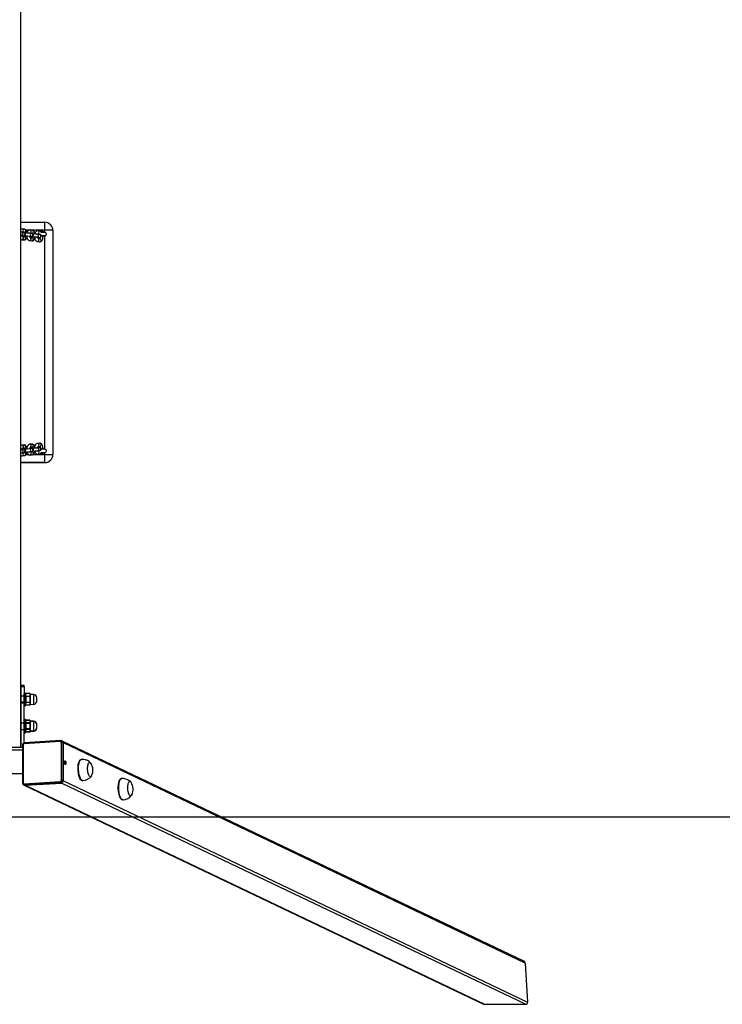
# Model space of a CAD drawing. Units: millimetres. Extents: x 4074 to 5467, y 1737 to 2493.
# Drawn here: x 4805 to 4936, y 1737 to 1921 of the extents above; entities that cross this region are included whole.
import ezdxf

# ---------------------------------------------------------------- set-up
doc = ezdxf.new("R2010")
doc.units = ezdxf.units.MM
doc.header["$LTSCALE"] = 120
doc.header["$PDSIZE"] = -1
doc.layers.add('VP-DIM', color=7, linetype='Continuous')
doc.layers.add('VP-HIC', color=6, linetype='Continuous')
doc.layers.add('VP-EQ', color=7, linetype='Continuous', true_color=0x8a3492)
doc.dimstyles.new('Strefa', dxfattribs={"dimtxt": 14, "dimasz": 20, "dimexe": 20, "dimexo": 50, "dimgap": 20, "dimtad": 0, "dimdec": 0, "dimzin": 0, "dimdsep": 46, "dimtxsty": 'Standard', "dimcen": 0.09, "dimadec": 0, "dimazin": 0, "dimtfac": 1, "dimtdec": 4, "dimtofl": 0, "dimtmove": 0, "dimatfit": 3, "dimfxl": 70, "dimfxlon": 1, "dimtolj": 1, "dimtzin": 0, "dimarcsym": 0})

# ---------------------------------------------------------------- blocks, each defined once
blk = doc.blocks.new('*D32')
at = {"layer": 'Defpoints', "color": 0}
for p in [(4895.35, 2283.25), (4895.34, 1737.12), (5323.18, 1737.12)]:
    blk.add_point(p, dxfattribs=at)
at = {"layer": 'VP-DIM', "color": 0, "lineweight": -2}
for p, q in [((5253.18, 2283.25), (5343.18, 2283.25)), ((5323.18, 2263.25), (5323.18, 2048.85)), ((5323.18, 1757.12), (5323.18, 1971.52)), ((5253.18, 1737.12), (5343.18, 1737.12))]:
    blk.add_line(p, q, dxfattribs=at)
at = {"layer": 'VP-DIM', "color": 0}
for points in [[(5326.51, 2263.25), (5319.84, 2263.25), (5323.18, 2283.25)], [(5319.84, 1757.12), (5326.51, 1757.12), (5323.18, 1737.12)]]:
    blk.add_solid(points, dxfattribs=at)
at = {"layer": 'VP-DIM', "color": 0, "insert": (5323.18, 2010.19), "char_height": 14, "attachment_point": 5, "rotation": 90}
blk.add_mtext('\\A1;546', dxfattribs=at)
blk = doc.blocks.new('st14913')
at = {"layer": 'VP-EQ', "color": 0, "linetype": 'Continuous', "lineweight": 25}
for p, q in [((4804.74, 1785.2), (4804.74, 1936.86)), ((4804.74, 1883.53), (4809.24, 1883.53)), ((4805.42, 1882.22), (4805.01, 1882.26)), ((4804.85, 1881.07), (4805.26, 1881.02)), ((4804.89, 1881.07), (4804.85, 1881.07)), ((4805.33, 1881.62), (4804.92, 1881.67)), ((4805.05, 1881.66), (4805.35, 1881.62)), ((4805.07, 1880.86), (4805.31, 1880.84)), ((4805.42, 1880.82), (4805.08, 1880.86)), ((4805.29, 1881.02), (4805.26, 1881.02)), ((4806.2, 1882.03), (4805.73, 1882.03)), ((4806.31, 1880.9), (4806.72, 1880.85)), ((4806.35, 1880.9), (4806.31, 1880.9)), ((4806.79, 1881.45), (4806.38, 1881.49)), ((4806.88, 1882.04), (4806.47, 1882.09)), ((4806.51, 1881.48), (4806.81, 1881.45)), ((4806.53, 1880.69), (4806.77, 1880.66)), ((4806.88, 1880.65), (4806.54, 1880.69)), ((4806.75, 1880.85), (4806.72, 1880.85)), ((4809.24, 1882.03), (4806.94, 1882.03)), ((4807.77, 1880.73), (4808.18, 1880.68)), ((4807.81, 1880.72), (4807.77, 1880.73)), ((4808.25, 1881.27), (4807.84, 1881.32)), ((4808.34, 1881.87), (4807.93, 1881.92)), ((4807.97, 1881.31), (4808.14, 1881.29)), ((4808.34, 1880.47), (4808, 1880.51)), ((4808.21, 1880.68), (4808.18, 1880.68)), ((4808.88, 1881.04), (4808.91, 1881.04)), ((4809.24, 1881.63), (4809.24, 1882.03)), ((4809.24, 1841.03), (4809.24, 1881.03)), ((4810.74, 1882.03), (4810.74, 1840.03)), ((4804.94, 1880.27), (4805.35, 1880.22)), ((4806.4, 1880.1), (4806.81, 1880.05)), ((4807.86, 1879.93), (4808.27, 1879.88)), ((4805.35, 1841.84), (4804.94, 1841.79)), ((4806.81, 1842.01), (4806.4, 1841.96)), ((4808.27, 1842.18), (4807.86, 1842.13)), ((4805.26, 1841.04), (4804.85, 1840.99)), ((4804.92, 1840.39), (4805.33, 1840.44)), ((4805.01, 1839.8), (4805.42, 1839.84)), ((4805.35, 1840.44), (4805.05, 1840.4)), ((4805.31, 1841.22), (4805.07, 1841.2)), ((4805.08, 1841.2), (4805.42, 1841.24)), ((4805.73, 1840.03), (4806.2, 1840.03)), ((4806.72, 1841.21), (4806.31, 1841.16)), ((4806.38, 1840.57), (4806.79, 1840.61)), ((4806.47, 1839.97), (4806.88, 1840.02)), ((4806.81, 1840.61), (4806.51, 1840.58)), ((4806.77, 1841.4), (4806.53, 1841.37)), ((4806.54, 1841.37), (4806.88, 1841.41)), ((4806.93, 1840.03), (4809.24, 1840.03)), ((4808.18, 1841.38), (4807.77, 1841.33)), ((4807.84, 1840.74), (4808.25, 1840.79)), ((4807.93, 1840.14), (4808.34, 1840.19)), ((4808.14, 1840.77), (4807.97, 1840.75)), ((4808, 1841.55), (4808.34, 1841.59)), ((4808.87, 1840.44), (4808.91, 1840.44)), ((4809.24, 1840.03), (4809.24, 1840.43)), ((4810.74, 1840.03), (4810.74, 1840.03)), ((4804.74, 1838.53), (4809.24, 1838.53)), ((4809.24, 1838.53), (4804.74, 1838.53)), ((4809.24, 1838.53), (4809.24, 1838.53)), ((4804.74, 1827.96), (4804.74, 1827.96)), ((4805.39, 1796.82), (4804.79, 1796.82)), ((4804.79, 1796.61), (4804.79, 1796.82)), ((4804.79, 1796.61), (4805.39, 1796.61)), ((4804.79, 1793.7), (4804.79, 1796.61)), ((4805.39, 1796.61), (4805.39, 1796.82)), ((4805.39, 1796.61), (4805.39, 1793.7)), ((4804.79, 1794.89), (4804.74, 1794.89)), ((4805.39, 1794.79), (4804.74, 1794.79)), ((4804.74, 1793.69), (4804.79, 1793.69)), ((4805.39, 1793.7), (4804.79, 1793.7)), ((4804.79, 1785.2), (4804.79, 1793.7)), ((4805.39, 1786.06), (4805.39, 1793.7)), ((4805.59, 1795.39), (4805.44, 1795.39)), ((4805.59, 1795.39), (4805.44, 1795.39)), ((4805.44, 1795.39), (4805.44, 1792.99)), ((4805.59, 1792.99), (4805.59, 1795.39)), ((4805.64, 1795.34), (4805.64, 1793.04)), ((4805.74, 1795.29), (4805.64, 1795.12)), ((4805.74, 1795.29), (4805.64, 1795.12)), ((4806.44, 1795.29), (4805.74, 1795.29)), ((4806.44, 1795.29), (4805.74, 1795.29)), ((4806.44, 1794.74), (4805.74, 1794.74)), ((4806.44, 1794.74), (4805.74, 1794.74)), ((4806.54, 1795.12), (4806.44, 1795.29)), ((4806.54, 1795.12), (4806.44, 1795.29)), ((4807.16, 1795.1), (4806.54, 1795.12)), ((4807.16, 1795.1), (4806.54, 1795.12)), ((4806.54, 1793.27), (4806.54, 1795.12)), ((4807.16, 1793.29), (4807.16, 1795.1)), ((4807.74, 1793.89), (4807.74, 1794.5)), ((4804.74, 1793.59), (4805.39, 1793.59)), ((4805.44, 1792.99), (4805.59, 1792.99)), ((4805.44, 1792.99), (4805.59, 1792.99)), ((4805.64, 1793.27), (4805.74, 1793.1)), ((4805.64, 1793.27), (4805.74, 1793.1)), ((4806.44, 1793.64), (4805.74, 1793.64)), ((4806.44, 1793.64), (4805.74, 1793.64)), ((4806.44, 1793.1), (4805.74, 1793.1)), ((4806.44, 1793.1), (4805.74, 1793.1)), ((4806.44, 1793.1), (4806.54, 1793.27)), ((4806.44, 1793.1), (4806.54, 1793.27)), ((4806.54, 1793.27), (4807.16, 1793.29)), ((4806.54, 1793.27), (4807.16, 1793.29)), ((4805.59, 1790.44), (4805.44, 1790.44)), ((4805.44, 1790.44), (4805.44, 1788.04)), ((4805.59, 1790.34), (4805.44, 1790.34)), ((4805.59, 1788.04), (4805.59, 1790.44)), ((4805.64, 1790.39), (4805.64, 1788.09)), ((4805.74, 1790.34), (4805.64, 1790.17)), ((4805.74, 1790.24), (4805.64, 1790.07)), ((4806.44, 1790.34), (4805.74, 1790.34)), ((4806.44, 1790.24), (4805.74, 1790.24)), ((4806.54, 1790.17), (4806.44, 1790.34)), ((4806.54, 1790.07), (4806.44, 1790.24)), ((4807.16, 1790.15), (4806.54, 1790.17)), ((4806.54, 1788.32), (4806.54, 1790.17)), ((4807.16, 1790.05), (4806.54, 1790.07)), ((4807.16, 1788.34), (4807.16, 1790.15)), ((4804.79, 1789.84), (4804.74, 1789.84)), ((4805.39, 1789.74), (4804.74, 1789.74)), ((4804.74, 1788.64), (4804.79, 1788.64)), ((4804.74, 1788.54), (4805.39, 1788.54)), ((4805.64, 1788.32), (4805.74, 1788.15)), ((4805.64, 1788.22), (4805.74, 1788.05)), ((4806.44, 1789.79), (4805.74, 1789.79)), ((4806.44, 1789.69), (4805.74, 1789.69)), ((4806.44, 1788.69), (4805.74, 1788.69)), ((4806.44, 1788.59), (4805.74, 1788.59)), ((4806.44, 1788.15), (4805.74, 1788.15)), ((4806.44, 1788.15), (4806.54, 1788.32)), ((4806.44, 1788.05), (4806.54, 1788.22)), ((4806.54, 1788.32), (4807.16, 1788.34)), ((4806.54, 1788.22), (4807.16, 1788.24)), ((4807.74, 1788.94), (4807.74, 1789.55)), ((4812.14, 1786.32), (4805.37, 1785.9)), ((4812.19, 1786.49), (4805.43, 1786.06)), ((4805.44, 1788.04), (4805.59, 1788.04)), ((4805.44, 1787.94), (4805.59, 1787.94)), ((4806.44, 1788.05), (4805.74, 1788.05)), ((4812.51, 1786.39), (4812.38, 1786.46)), ((4898.85, 1745.2), (4812.51, 1786.39)), ((4805.05, 1785.2), (4800.42, 1785.2)), ((4805.05, 1784.71), (4800.42, 1784.71)), ((4805.05, 1785.65), (4805.05, 1778.56)), ((4805.18, 1785.69), (4805.18, 1778.6)), ((4812.33, 1779.05), (4812.33, 1786.14)), ((4812.58, 1786.12), (4812.58, 1779.03)), ((4812.58, 1786.12), (4812.72, 1786.05)), ((4812.72, 1778.96), (4812.72, 1786.05)), ((4899.11, 1744.84), (4812.72, 1786.05)), ((4812.72, 1778.96), (4812.72, 1786.05)), ((4816.11, 1782.98), (4816.01, 1782.97)), ((4812.58, 1779.03), (4812.72, 1778.96)), ((4812.72, 1778.96), (4899.57, 1737.52)), ((4816.26, 1778.98), (4816.36, 1778.98)), ((4823.63, 1779.39), (4823.54, 1779.38)), ((4805.27, 1778.21), (4805.4, 1778.15)), ((4805.37, 1778.41), (4812.14, 1778.84)), ((4805.4, 1778.15), (4891.31, 1737.16)), ((4812.21, 1778.61), (4805.44, 1778.18)), ((4805.44, 1778.18), (4805.58, 1778.12)), ((4805.58, 1778.12), (4812.34, 1778.54)), ((4805.58, 1778.12), (4812.34, 1778.54)), ((4805.58, 1778.12), (4891.51, 1737.12)), ((4812.21, 1778.61), (4812.34, 1778.54)), ((4899.17, 1737.12), (4812.34, 1778.54)), ((4823.79, 1775.39), (4823.88, 1775.39)), ((4899.11, 1744.84), (4899.57, 1737.52)), ((4891.51, 1737.12), (4899.17, 1737.12))]:
    blk.add_line(p, q, dxfattribs=at)
at = {"layer": 'VP-EQ', "color": 0, "linetype": 'Continuous', "lineweight": 25, "flags": 128}
for points in [[(4805.94, 1881.52), (4805.92, 1881.59), (4805.88, 1881.75), (4805.82, 1881.9), (4805.74, 1882.02), (4805.66, 1882.11), (4805.57, 1882.17), (4805.47, 1882.21), (4805.42, 1882.22)], [(4809.24, 1882.03), (4809.24, 1882.26), (4809.24, 1882.49), (4809.24, 1882.71), (4809.24, 1882.91), (4809.24, 1883.09), (4809.24, 1883.24), (4809.24, 1883.37), (4809.24, 1883.46), (4809.24, 1883.51), (4809.24, 1883.53)], [(4805.09, 1880.83), (4805.09, 1880.83), (4805.08, 1880.85), (4805.06, 1880.9), (4805.03, 1880.97), (4805.02, 1881.05)], [(4805.03, 1880.97), (4805.1, 1880.98), (4805.22, 1880.98), (4805.31, 1880.99), (4805.4, 1881), (4805.44, 1881.02), (4805.49, 1881.04), (4805.54, 1881.07), (4805.59, 1881.12), (4805.63, 1881.2), (4805.65, 1881.29), (4805.64, 1881.39), (4805.61, 1881.47), (4805.56, 1881.52), (4805.51, 1881.56), (4805.47, 1881.58), (4805.43, 1881.6), (4805.39, 1881.61), (4805.35, 1881.62), (4805.33, 1881.62)], [(4805.07, 1880.87), (4805.16, 1880.89), (4805.19, 1880.9)], [(4805.26, 1881.02), (4805.27, 1881.02), (4805.27, 1881.02)], [(4805.34, 1880.91), (4805.32, 1880.87), (4805.31, 1880.83)], [(4805.35, 1880.22), (4805.46, 1880.22), (4805.57, 1880.26), (4805.66, 1880.31), (4805.74, 1880.38), (4805.8, 1880.48), (4805.87, 1880.6), (4805.91, 1880.75), (4805.95, 1880.92)], [(4805.9, 1880.7), (4805.94, 1880.56), (4806, 1880.42), (4806.08, 1880.3), (4806.16, 1880.21), (4806.25, 1880.15), (4806.35, 1880.11), (4806.4, 1880.1)], [(4806.47, 1882.09), (4806.36, 1882.09), (4806.25, 1882.06), (4806.16, 1882), (4806.08, 1881.93), (4806.01, 1881.84), (4805.95, 1881.71), (4805.92, 1881.61)], [(4806.55, 1880.66), (4806.55, 1880.66), (4806.54, 1880.68), (4806.52, 1880.72), (4806.49, 1880.8), (4806.48, 1880.88)], [(4806.49, 1880.8), (4806.56, 1880.81), (4806.68, 1880.81), (4806.77, 1880.82), (4806.86, 1880.83), (4806.9, 1880.84), (4806.95, 1880.86), (4807, 1880.9), (4807.05, 1880.95), (4807.09, 1881.03), (4807.11, 1881.12), (4807.1, 1881.22), (4807.07, 1881.29), (4807.02, 1881.35), (4806.97, 1881.39), (4806.93, 1881.41), (4806.89, 1881.43), (4806.85, 1881.44), (4806.81, 1881.44), (4806.79, 1881.45)], [(4806.53, 1880.69), (4806.62, 1880.71), (4806.65, 1880.73)], [(4806.72, 1880.85), (4806.73, 1880.85), (4806.73, 1880.85)], [(4806.8, 1880.74), (4806.78, 1880.69), (4806.77, 1880.66)], [(4806.81, 1880.05), (4806.92, 1880.05), (4807.03, 1880.08), (4807.12, 1880.14), (4807.2, 1880.21), (4807.27, 1880.31), (4807.33, 1880.43), (4807.37, 1880.58), (4807.41, 1880.74)], [(4807.4, 1881.34), (4807.38, 1881.42), (4807.34, 1881.58), (4807.28, 1881.72), (4807.2, 1881.85), (4807.12, 1881.93), (4807.03, 1882), (4806.93, 1882.04), (4806.88, 1882.04)], [(4807.36, 1880.53), (4807.4, 1880.39), (4807.46, 1880.25), (4807.54, 1880.12), (4807.62, 1880.04), (4807.71, 1879.97), (4807.81, 1879.93), (4807.86, 1879.93)], [(4807.93, 1881.92), (4807.82, 1881.92), (4807.71, 1881.89), (4807.62, 1881.83), (4807.54, 1881.76), (4807.47, 1881.66), (4807.41, 1881.54), (4807.38, 1881.44)], [(4808.01, 1880.49), (4808.01, 1880.49), (4808, 1880.51), (4807.98, 1880.55), (4807.95, 1880.62), (4807.94, 1880.71)], [(4807.95, 1880.63), (4808.02, 1880.63), (4808.14, 1880.64), (4808.23, 1880.65), (4808.32, 1880.66), (4808.36, 1880.67), (4808.41, 1880.69), (4808.46, 1880.73), (4808.51, 1880.78), (4808.55, 1880.86), (4808.57, 1880.95), (4808.56, 1881.04), (4808.53, 1881.12), (4808.48, 1881.18), (4808.43, 1881.22), (4808.39, 1881.24), (4808.35, 1881.25), (4808.31, 1881.26), (4808.27, 1881.27), (4808.25, 1881.27)], [(4808.18, 1880.68), (4808.19, 1880.68), (4808.19, 1880.68)], [(4808.27, 1879.88), (4808.38, 1879.88), (4808.49, 1879.91), (4808.58, 1879.97), (4808.66, 1880.04), (4808.73, 1880.13), (4808.79, 1880.26), (4808.84, 1880.41), (4808.87, 1880.57), (4808.88, 1880.74), (4808.88, 1880.91), (4808.88, 1881.02)], [(4808.49, 1881.82), (4808.55, 1881.82), (4808.87, 1881.83)], [(4808.56, 1881.03), (4808.64, 1881.03), (4808.79, 1881.03), (4808.92, 1881.03), (4809.03, 1881.03), (4809.13, 1881.03), (4809.2, 1881.03), (4809.23, 1881.03), (4809.24, 1881.03), (4809.24, 1881.03), (4809.24, 1881.03)], [(4808.91, 1881.03), (4809.03, 1881.03), (4809.12, 1881.03), (4809.19, 1881.03), (4809.23, 1881.03), (4809.24, 1881.03), (4809.24, 1881.03), (4809.24, 1881.03), (4809.24, 1881.03), (4809.25, 1881.03), (4809.28, 1881.03), (4809.32, 1881.04), (4809.41, 1881.08), (4809.46, 1881.12), (4809.51, 1881.19), (4809.54, 1881.27), (4809.54, 1881.36), (4809.52, 1881.45), (4809.48, 1881.52), (4809.43, 1881.56), (4809.38, 1881.6), (4809.34, 1881.61), (4809.3, 1881.62), (4809.27, 1881.63), (4809.25, 1881.63), (4809.25, 1881.63), (4809.24, 1881.63), (4809.24, 1881.63), (4809.24, 1881.63), (4809.24, 1881.63), (4809.24, 1881.63), (4809.24, 1881.63), (4809.23, 1881.63), (4809.2, 1881.63), (4809.13, 1881.63), (4809.03, 1881.63), (4808.92, 1881.63), (4808.78, 1881.63), (4808.64, 1881.63), (4808.59, 1881.63)], [(4808.63, 1881.72), (4808.72, 1881.69), (4808.8, 1881.64)], [(4809.07, 1881.04), (4809.07, 1881.04), (4809.06, 1881.03), (4809.04, 1881), (4809.02, 1880.96), (4808.96, 1880.9), (4808.87, 1880.83)], [(4810.74, 1882.03), (4810.72, 1882.03), (4810.67, 1882.03), (4810.58, 1882.03), (4810.46, 1882.03), (4810.3, 1882.03), (4810.12, 1882.03), (4809.92, 1882.03), (4809.71, 1882.03), (4809.48, 1882.03), (4809.24, 1882.03)], [(4804.94, 1841.79), (4804.83, 1841.76), (4804.74, 1841.71)], [(4805.94, 1841.14), (4805.94, 1841.19), (4805.9, 1841.35), (4805.85, 1841.5), (4805.78, 1841.62), (4805.7, 1841.71), (4805.61, 1841.78), (4805.51, 1841.82), (4805.4, 1841.84), (4805.35, 1841.84)], [(4806.4, 1841.96), (4806.29, 1841.94), (4806.2, 1841.89), (4806.12, 1841.82), (4806.05, 1841.72), (4805.98, 1841.6), (4805.92, 1841.45), (4805.9, 1841.36)], [(4807.4, 1841.32), (4807.4, 1841.36), (4807.36, 1841.52), (4807.31, 1841.67), (4807.24, 1841.79), (4807.16, 1841.89), (4807.07, 1841.95), (4806.97, 1842), (4806.86, 1842.01), (4806.81, 1842.01)], [(4807.86, 1842.13), (4807.75, 1842.11), (4807.66, 1842.06), (4807.58, 1841.99), (4807.51, 1841.9), (4807.44, 1841.78), (4807.38, 1841.63), (4807.36, 1841.53)], [(4808.88, 1841.03), (4808.88, 1841.2), (4808.88, 1841.37), (4808.86, 1841.54), (4808.82, 1841.69), (4808.77, 1841.84), (4808.7, 1841.97), (4808.62, 1842.06), (4808.53, 1842.13), (4808.43, 1842.17), (4808.32, 1842.18), (4808.27, 1842.18)], [(4805.02, 1841.01), (4805.03, 1841.08), (4805.06, 1841.16), (4805.08, 1841.21), (4805.09, 1841.23), (4805.09, 1841.23)], [(4805.33, 1840.44), (4805.37, 1840.45), (4805.41, 1840.46), (4805.46, 1840.47), (4805.51, 1840.5), (4805.56, 1840.54), (4805.61, 1840.61), (4805.64, 1840.69), (4805.65, 1840.78), (4805.63, 1840.87), (4805.59, 1840.94), (4805.54, 1840.99), (4805.49, 1841.02), (4805.45, 1841.04), (4805.41, 1841.05), (4805.37, 1841.06), (4805.32, 1841.07), (4805.23, 1841.08), (4805.12, 1841.08), (4805.03, 1841.09)], [(4805.19, 1841.16), (4805.16, 1841.17), (4805.07, 1841.19)], [(4805.27, 1841.04), (4805.26, 1841.04), (4805.26, 1841.04)], [(4805.31, 1841.23), (4805.32, 1841.2), (4805.33, 1841.15)], [(4805.42, 1839.84), (4805.52, 1839.87), (4805.61, 1839.92), (4805.7, 1839.99), (4805.77, 1840.08), (4805.84, 1840.2), (4805.89, 1840.35), (4805.93, 1840.51), (4805.94, 1840.54)], [(4805.92, 1840.45), (4805.97, 1840.31), (4806.04, 1840.18), (4806.12, 1840.09), (4806.21, 1840.02), (4806.31, 1839.98), (4806.41, 1839.96), (4806.47, 1839.97)], [(4806.48, 1841.18), (4806.49, 1841.25), (4806.52, 1841.33), (4806.54, 1841.38), (4806.55, 1841.4), (4806.55, 1841.4)], [(4806.79, 1840.61), (4806.83, 1840.62), (4806.87, 1840.63), (4806.92, 1840.65), (4806.97, 1840.67), (4807.02, 1840.71), (4807.07, 1840.78), (4807.1, 1840.86), (4807.11, 1840.96), (4807.09, 1841.04), (4807.05, 1841.11), (4807, 1841.16), (4806.95, 1841.19), (4806.91, 1841.21), (4806.87, 1841.22), (4806.83, 1841.23), (4806.78, 1841.24), (4806.69, 1841.25), (4806.58, 1841.25), (4806.49, 1841.26)], [(4806.65, 1841.33), (4806.62, 1841.35), (4806.53, 1841.37)], [(4806.73, 1841.21), (4806.72, 1841.21), (4806.72, 1841.21)], [(4806.77, 1841.4), (4806.78, 1841.37), (4806.79, 1841.32)], [(4806.88, 1840.02), (4806.98, 1840.04), (4807.08, 1840.09), (4807.16, 1840.16), (4807.23, 1840.25), (4807.3, 1840.37), (4807.35, 1840.52), (4807.39, 1840.69), (4807.4, 1840.72)], [(4807.38, 1840.62), (4807.43, 1840.48), (4807.5, 1840.35), (4807.58, 1840.26), (4807.67, 1840.2), (4807.77, 1840.15), (4807.87, 1840.14), (4807.93, 1840.14)], [(4807.94, 1841.35), (4807.95, 1841.42), (4807.98, 1841.5), (4808, 1841.55), (4808.01, 1841.57), (4808.01, 1841.57)], [(4808.25, 1840.79), (4808.29, 1840.79), (4808.33, 1840.8), (4808.38, 1840.82), (4808.43, 1840.84), (4808.48, 1840.89), (4808.53, 1840.95), (4808.56, 1841.03), (4808.57, 1841.13), (4808.55, 1841.22), (4808.51, 1841.28), (4808.46, 1841.33), (4808.41, 1841.36), (4808.37, 1841.38), (4808.33, 1841.4), (4808.29, 1841.4), (4808.24, 1841.41), (4808.15, 1841.42), (4808.04, 1841.43), (4807.95, 1841.43)], [(4808.19, 1841.38), (4808.18, 1841.38), (4808.18, 1841.38)], [(4808.87, 1840.23), (4808.55, 1840.24), (4808.49, 1840.24)], [(4808.91, 1840.43), (4809.03, 1840.43), (4809.12, 1840.43), (4809.19, 1840.43), (4809.23, 1840.43), (4809.24, 1840.43), (4809.24, 1840.43), (4809.24, 1840.43), (4809.24, 1840.43), (4809.25, 1840.43), (4809.28, 1840.43), (4809.32, 1840.44), (4809.4, 1840.48), (4809.46, 1840.52), (4809.51, 1840.59), (4809.54, 1840.67), (4809.54, 1840.76), (4809.52, 1840.85), (4809.48, 1840.92), (4809.43, 1840.96), (4809.38, 1841), (4809.34, 1841.01), (4809.3, 1841.02), (4809.27, 1841.03), (4809.25, 1841.03), (4809.24, 1841.03), (4809.24, 1841.03), (4809.24, 1841.03), (4809.24, 1841.03), (4809.24, 1841.03), (4809.24, 1841.03), (4809.24, 1841.03), (4809.23, 1841.03), (4809.19, 1841.03), (4809.13, 1841.03), (4809.03, 1841.03), (4808.92, 1841.03), (4808.78, 1841.03), (4808.64, 1841.03), (4808.56, 1841.03)], [(4808.59, 1840.43), (4808.64, 1840.43), (4808.78, 1840.43), (4808.92, 1840.43), (4809.03, 1840.43), (4809.13, 1840.43), (4809.2, 1840.43), (4809.23, 1840.43), (4809.24, 1840.43), (4809.24, 1840.43), (4809.24, 1840.43)], [(4809.07, 1840.44), (4809.07, 1840.44), (4809.06, 1840.43), (4809.04, 1840.4), (4809.02, 1840.36), (4808.96, 1840.3), (4808.87, 1840.23)], [(4809.24, 1838.53), (4809.24, 1838.55), (4809.24, 1838.6), (4809.24, 1838.69), (4809.24, 1838.82), (4809.24, 1838.97), (4809.24, 1839.15), (4809.24, 1839.35), (4809.24, 1839.57), (4809.24, 1839.8), (4809.24, 1840.03)], [(4809.24, 1840.03), (4809.48, 1840.03), (4809.7, 1840.03), (4809.92, 1840.03), (4810.12, 1840.03), (4810.3, 1840.03), (4810.45, 1840.03), (4810.58, 1840.03), (4810.67, 1840.03), (4810.72, 1840.03), (4810.74, 1840.03)], [(4805.39, 1793.04), (4805.39, 1793.05), (4805.39, 1793.08), (4805.39, 1793.16), (4805.39, 1793.26), (4805.39, 1793.4), (4805.39, 1793.56), (4805.39, 1793.74), (4805.39, 1793.94), (4805.39, 1794.14), (4805.39, 1794.35), (4805.39, 1794.55), (4805.39, 1794.74), (4805.39, 1794.91), (4805.39, 1795.06), (4805.39, 1795.18), (4805.39, 1795.27), (4805.39, 1795.32), (4805.39, 1795.34), (4805.39, 1795.34)], [(4805.44, 1795.39), (4805.44, 1795.37), (4805.44, 1795.32), (4805.44, 1795.23), (4805.44, 1795.11), (4805.44, 1794.96), (4805.44, 1794.79), (4805.44, 1794.6), (4805.44, 1794.4), (4805.44, 1794.19), (4805.44, 1793.98), (4805.44, 1793.78), (4805.44, 1793.59), (4805.44, 1793.42), (4805.44, 1793.27), (4805.44, 1793.15), (4805.44, 1793.07), (4805.44, 1793.01), (4805.44, 1792.99), (4805.44, 1792.99)], [(4805.59, 1792.99), (4805.59, 1792.99), (4805.59, 1793.01), (4805.59, 1793.07), (4805.59, 1793.15), (4805.59, 1793.27), (4805.59, 1793.42), (4805.59, 1793.59), (4805.59, 1793.78), (4805.59, 1793.98), (4805.59, 1794.19), (4805.59, 1794.4), (4805.59, 1794.6), (4805.59, 1794.79), (4805.59, 1794.96), (4805.59, 1795.11), (4805.59, 1795.23), (4805.59, 1795.32), (4805.59, 1795.37), (4805.59, 1795.39), (4805.59, 1795.39)], [(4805.64, 1795.34), (4805.64, 1795.32), (4805.64, 1795.27), (4805.64, 1795.18), (4805.64, 1795.06), (4805.64, 1794.91), (4805.64, 1794.74), (4805.64, 1794.55), (4805.64, 1794.35), (4805.64, 1794.14), (4805.64, 1793.94), (4805.64, 1793.74), (4805.64, 1793.56), (4805.64, 1793.4), (4805.64, 1793.26), (4805.64, 1793.16), (4805.64, 1793.08), (4805.64, 1793.05), (4805.64, 1793.04)], [(4805.64, 1793.27), (4805.64, 1793.29), (4805.64, 1793.34), (4805.64, 1793.42), (4805.64, 1793.54), (4805.64, 1793.68), (4805.64, 1793.84), (4805.64, 1794.01), (4805.64, 1794.19), (4805.64, 1794.37), (4805.64, 1794.55), (4805.64, 1794.71), (4805.64, 1794.85), (4805.64, 1794.96), (4805.64, 1795.05), (4805.64, 1795.1), (4805.64, 1795.12)], [(4806.54, 1793.27), (4806.54, 1793.29), (4806.54, 1793.34), (4806.54, 1793.42), (4806.54, 1793.54), (4806.54, 1793.68), (4806.54, 1793.84), (4806.54, 1794.01), (4806.54, 1794.19), (4806.54, 1794.37), (4806.54, 1794.55), (4806.54, 1794.71), (4806.54, 1794.85), (4806.54, 1794.96), (4806.54, 1795.05), (4806.54, 1795.1), (4806.54, 1795.12)], [(4807.16, 1793.29), (4807.16, 1793.31), (4807.16, 1793.36), (4807.16, 1793.45), (4807.16, 1793.57), (4807.16, 1793.71), (4807.16, 1793.88), (4807.16, 1794.06), (4807.16, 1794.24), (4807.16, 1794.42), (4807.16, 1794.59), (4807.16, 1794.75), (4807.16, 1794.88), (4807.16, 1794.98), (4807.16, 1795.05), (4807.16, 1795.09), (4807.16, 1795.1)], [(4807.74, 1793.89), (4807.74, 1793.91), (4807.74, 1793.96), (4807.74, 1794.04), (4807.74, 1794.14), (4807.74, 1794.25), (4807.74, 1794.34), (4807.74, 1794.43), (4807.74, 1794.48), (4807.74, 1794.5)], [(4805.39, 1787.99), (4805.39, 1788), (4805.39, 1788.03), (4805.39, 1788.11), (4805.39, 1788.21), (4805.39, 1788.35), (4805.39, 1788.51), (4805.39, 1788.69), (4805.39, 1788.89), (4805.39, 1789.09), (4805.39, 1789.3), (4805.39, 1789.5), (4805.39, 1789.69), (4805.39, 1789.86), (4805.39, 1790.01), (4805.39, 1790.13), (4805.39, 1790.22), (4805.39, 1790.27), (4805.39, 1790.29), (4805.39, 1790.29)], [(4805.44, 1790.34), (4805.44, 1790.32), (4805.44, 1790.27), (4805.44, 1790.18), (4805.44, 1790.06), (4805.44, 1789.91), (4805.44, 1789.74), (4805.44, 1789.55), (4805.44, 1789.35), (4805.44, 1789.14), (4805.44, 1788.93), (4805.44, 1788.73), (4805.44, 1788.54), (4805.44, 1788.37), (4805.44, 1788.22), (4805.44, 1788.1), (4805.44, 1788.02), (4805.44, 1787.96), (4805.44, 1787.94), (4805.44, 1787.94)], [(4805.59, 1787.94), (4805.59, 1787.94), (4805.59, 1787.96), (4805.59, 1788.02), (4805.59, 1788.1), (4805.59, 1788.22), (4805.59, 1788.37), (4805.59, 1788.54), (4805.59, 1788.73), (4805.59, 1788.93), (4805.59, 1789.14), (4805.59, 1789.35), (4805.59, 1789.55), (4805.59, 1789.74), (4805.59, 1789.91), (4805.59, 1790.06), (4805.59, 1790.18), (4805.59, 1790.27), (4805.59, 1790.32), (4805.59, 1790.34), (4805.59, 1790.34)], [(4805.64, 1790.29), (4805.64, 1790.27), (4805.64, 1790.22), (4805.64, 1790.13), (4805.64, 1790.01), (4805.64, 1789.86), (4805.64, 1789.69), (4805.64, 1789.5), (4805.64, 1789.3), (4805.64, 1789.09), (4805.64, 1788.89), (4805.64, 1788.69), (4805.64, 1788.51), (4805.64, 1788.35), (4805.64, 1788.21), (4805.64, 1788.11), (4805.64, 1788.03), (4805.64, 1788), (4805.64, 1787.99)], [(4805.64, 1788.22), (4805.64, 1788.24), (4805.64, 1788.29), (4805.64, 1788.37), (4805.64, 1788.49), (4805.64, 1788.63), (4805.64, 1788.79), (4805.64, 1788.96), (4805.64, 1789.14), (4805.64, 1789.32), (4805.64, 1789.5), (4805.64, 1789.66), (4805.64, 1789.8), (4805.64, 1789.91), (4805.64, 1790), (4805.64, 1790.05), (4805.64, 1790.07)], [(4806.54, 1788.22), (4806.54, 1788.24), (4806.54, 1788.29), (4806.54, 1788.37), (4806.54, 1788.49), (4806.54, 1788.63), (4806.54, 1788.79), (4806.54, 1788.96), (4806.54, 1789.14), (4806.54, 1789.32), (4806.54, 1789.5), (4806.54, 1789.66), (4806.54, 1789.8), (4806.54, 1789.91), (4806.54, 1790), (4806.54, 1790.05), (4806.54, 1790.07)], [(4807.16, 1788.24), (4807.16, 1788.26), (4807.16, 1788.31), (4807.16, 1788.4), (4807.16, 1788.52), (4807.16, 1788.67), (4807.16, 1788.83), (4807.16, 1789.01), (4807.16, 1789.19), (4807.16, 1789.37), (4807.16, 1789.54), (4807.16, 1789.7), (4807.16, 1789.83), (4807.16, 1789.93), (4807.16, 1790), (4807.16, 1790.04), (4807.16, 1790.05)], [(4807.74, 1788.84), (4807.74, 1788.86), (4807.74, 1788.91), (4807.74, 1788.99), (4807.74, 1789.09), (4807.74, 1789.2), (4807.74, 1789.29), (4807.74, 1789.38), (4807.74, 1789.43), (4807.74, 1789.45)], [(4812.14, 1786.32), (4812.14, 1786.36), (4812.14, 1786.4), (4812.15, 1786.43), (4812.16, 1786.45), (4812.17, 1786.47), (4812.18, 1786.49), (4812.19, 1786.49), (4812.19, 1786.49)], [(4812.37, 1786.46), (4812.29, 1786.48), (4812.19, 1786.49)], [(4805.18, 1785.69), (4805.15, 1785.68), (4805.12, 1785.68), (4805.09, 1785.68), (4805.07, 1785.67), (4805.06, 1785.66), (4805.05, 1785.66), (4805.05, 1785.65)], [(4805.37, 1785.9), (4805.37, 1785.93), (4805.38, 1785.97), (4805.38, 1786), (4805.39, 1786.03), (4805.4, 1786.05), (4805.41, 1786.06), (4805.43, 1786.06), (4805.43, 1786.06)], [(4813.18, 1782.29), (4813.17, 1782.18), (4813.15, 1782.09), (4813.13, 1782.02), (4813.09, 1781.99), (4813.05, 1782), (4813.01, 1782.05), (4812.98, 1782.13), (4812.95, 1782.23), (4812.94, 1782.34), (4812.94, 1782.46), (4812.95, 1782.56), (4812.98, 1782.63), (4813.01, 1782.68), (4813.05, 1782.69), (4813.09, 1782.66), (4813.13, 1782.6), (4813.15, 1782.51), (4813.17, 1782.4), (4813.18, 1782.29)], [(4816.26, 1778.98), (4816.18, 1778.99), (4816.09, 1779.04), (4815.99, 1779.12), (4815.91, 1779.23), (4815.82, 1779.38), (4815.74, 1779.55), (4815.67, 1779.75), (4815.61, 1779.97), (4815.56, 1780.21), (4815.51, 1780.46), (4815.48, 1780.72), (4815.46, 1780.99), (4815.45, 1781.26), (4815.46, 1781.52), (4815.47, 1781.77), (4815.5, 1782.01), (4815.54, 1782.22), (4815.59, 1782.42), (4815.65, 1782.59), (4815.72, 1782.73), (4815.8, 1782.84), (4815.88, 1782.92), (4815.97, 1782.96), (4816.01, 1782.97)], [(4816.36, 1778.98), (4816.27, 1779), (4816.18, 1779.04), (4816.09, 1779.12), (4816, 1779.24), (4815.92, 1779.38), (4815.84, 1779.56), (4815.77, 1779.76), (4815.71, 1779.98), (4815.65, 1780.22), (4815.61, 1780.47), (4815.58, 1780.73), (4815.56, 1781), (4815.55, 1781.26), (4815.55, 1781.52), (4815.57, 1781.77), (4815.6, 1782.01), (4815.64, 1782.23), (4815.69, 1782.43), (4815.75, 1782.6), (4815.81, 1782.74), (4815.89, 1782.85), (4815.97, 1782.93), (4816.06, 1782.97), (4816.11, 1782.98)], [(4816.51, 1782.96), (4816.25, 1782.98), (4816.11, 1782.97)], [(4812.99, 1782.27), (4812.99, 1782.16), (4812.98, 1782.13)], [(4818, 1779.92), (4817.97, 1779.86), (4817.9, 1779.78), (4817.83, 1779.74), (4817.75, 1779.73), (4817.68, 1779.75), (4817.6, 1779.82), (4817.53, 1779.92), (4817.46, 1780.04), (4817.4, 1780.2), (4817.35, 1780.38), (4817.3, 1780.58), (4817.27, 1780.8), (4817.25, 1781.02), (4817.24, 1781.24), (4817.24, 1781.46), (4817.26, 1781.67), (4817.28, 1781.86), (4817.32, 1782.03), (4817.37, 1782.17), (4817.43, 1782.28), (4817.5, 1782.36), (4817.57, 1782.41), (4817.64, 1782.42), (4817.64, 1782.42)], [(4818, 1779.92), (4817.97, 1779.86), (4817.9, 1779.78), (4817.83, 1779.74), (4817.75, 1779.73), (4817.68, 1779.75), (4817.6, 1779.82), (4817.53, 1779.92), (4817.46, 1780.04), (4817.4, 1780.2), (4817.35, 1780.38), (4817.3, 1780.58), (4817.27, 1780.8), (4817.25, 1781.02), (4817.24, 1781.24), (4817.24, 1781.46), (4817.26, 1781.67), (4817.28, 1781.86), (4817.32, 1782.03), (4817.37, 1782.17), (4817.43, 1782.28), (4817.5, 1782.36), (4817.57, 1782.41), (4817.64, 1782.42), (4817.64, 1782.42)], [(4823.79, 1775.39), (4823.7, 1775.4), (4823.61, 1775.45), (4823.52, 1775.53), (4823.43, 1775.64), (4823.35, 1775.79), (4823.27, 1775.96), (4823.2, 1776.16), (4823.14, 1776.38), (4823.08, 1776.62), (4823.04, 1776.87), (4823.01, 1777.13), (4822.99, 1777.4), (4822.98, 1777.67), (4822.98, 1777.93), (4823, 1778.18), (4823.03, 1778.42), (4823.07, 1778.63), (4823.12, 1778.83), (4823.18, 1779), (4823.25, 1779.14), (4823.32, 1779.25), (4823.4, 1779.33), (4823.49, 1779.37), (4823.54, 1779.38)], [(4823.88, 1775.39), (4823.79, 1775.41), (4823.7, 1775.45), (4823.61, 1775.53), (4823.53, 1775.65), (4823.44, 1775.79), (4823.36, 1775.97), (4823.29, 1776.17), (4823.23, 1776.39), (4823.18, 1776.63), (4823.13, 1776.88), (4823.1, 1777.14), (4823.08, 1777.41), (4823.07, 1777.67), (4823.08, 1777.93), (4823.09, 1778.18), (4823.12, 1778.42), (4823.16, 1778.64), (4823.21, 1778.84), (4823.27, 1779.01), (4823.34, 1779.15), (4823.41, 1779.26), (4823.5, 1779.34), (4823.58, 1779.38), (4823.63, 1779.39)], [(4824.03, 1779.37), (4823.78, 1779.39), (4823.63, 1779.38)], [(4805.18, 1778.6), (4805.15, 1778.59), (4805.12, 1778.59), (4805.09, 1778.58), (4805.07, 1778.58), (4805.06, 1778.57), (4805.05, 1778.57), (4805.05, 1778.56)], [(4825.53, 1776.33), (4825.49, 1776.27), (4825.42, 1776.19), (4825.35, 1776.15), (4825.28, 1776.14), (4825.2, 1776.16), (4825.13, 1776.23), (4825.05, 1776.33), (4824.99, 1776.45), (4824.92, 1776.61), (4824.87, 1776.79), (4824.83, 1776.99), (4824.79, 1777.21), (4824.77, 1777.43), (4824.76, 1777.65), (4824.76, 1777.87), (4824.78, 1778.08), (4824.81, 1778.27), (4824.85, 1778.44), (4824.9, 1778.58), (4824.96, 1778.69), (4825.02, 1778.77), (4825.09, 1778.82), (4825.17, 1778.83), (4825.17, 1778.83)], [(4825.53, 1776.33), (4825.49, 1776.27), (4825.42, 1776.19), (4825.35, 1776.15), (4825.28, 1776.14), (4825.2, 1776.16), (4825.13, 1776.23), (4825.05, 1776.33), (4824.99, 1776.45), (4824.92, 1776.61), (4824.87, 1776.79), (4824.83, 1776.99), (4824.79, 1777.21), (4824.77, 1777.43), (4824.76, 1777.65), (4824.76, 1777.87), (4824.78, 1778.08), (4824.81, 1778.27), (4824.85, 1778.44), (4824.9, 1778.58), (4824.96, 1778.69), (4825.02, 1778.77), (4825.09, 1778.82), (4825.17, 1778.83), (4825.17, 1778.83)]]:
    blk.add_lwpolyline(points, dxfattribs=at)
at = {"layer": 'VP-EQ', "color": 0, "linetype": 'Continuous', "lineweight": 25}
for centre, radius, start, end in [((4804.96, 1881.88), 0.385, 82.1397, 124.1128), ((4804.95, 1881.97), 0.303, 293.4104, 79.0332), ((4805.36, 1881.92), 0.301, 266.7299, 79.8091), ((4809.24, 1882.03), 1.5, 359.9978, 89.9837), ((4804.65, 1879.21), 2.47, 83.7084, 87.8657), ((4804.68, 1879.56), 1.52, 83.6248, 87.7186), ((4804.98, 1880.65), 0.386, 231.9451, 264.1775), ((4804.86, 1881.37), 0.302, 274.2392, 79.0513), ((4804.95, 1880.57), 0.303, 267.2439, 64.145), ((4805.29, 1881.57), 0.258, 148.7277, 160.7462), ((4805.71, 1873.41), 7.51, 85.4113, 94.7474), ((4805.27, 1881.32), 0.302, 274.2432, 79.0194), ((4805.36, 1880.52), 0.301, 266.7262, 79.8123), ((4805.74, 1873.23), 8.29, 85.5627, 91.2124), ((4806.32, 1881.2), 0.302, 274.2451, 79.0457), ((4806.41, 1880.4), 0.303, 267.2439, 64.145), ((4806.41, 1881.79), 0.303, 293.415, 79.0286), ((4806.74, 1881.4), 0.248, 148.4697, 161.0042), ((4807.17, 1873.23), 7.52, 85.4136, 94.7429), ((4806.73, 1881.15), 0.302, 274.2396, 79.0227), ((4806.82, 1881.75), 0.301, 266.7224, 79.8161), ((4806.82, 1880.35), 0.301, 266.7224, 79.8161), ((4807.2, 1873.07), 8.27, 85.5595, 91.2189), ((4807.78, 1881.03), 0.302, 274.2392, 79.0513), ((4807.87, 1880.23), 0.303, 267.2439, 64.145), ((4807.87, 1881.62), 0.303, 293.4112, 79.0325), ((4808.21, 1881.23), 0.259, 148.5858, 161.611), ((4808.19, 1880.98), 0.302, 274.2432, 79.0194), ((4807.68, 1880.71), 0.592, 337.9442, 354.559), ((4808.28, 1880.18), 0.301, 266.7262, 79.8123), ((4808.54, 1881.33), 0.6, 56.4053, 114.2681), ((4808.28, 1881.4), 0.472, 29.229, 82.4795), ((4808.3, 1881.6), 0.276, 6.7728, 81.8294), ((4808.54, 1881.33), 0.599, 28.7537, 56.4189), ((4808.54, 1881.33), 0.6, 305.3533, 329.4346), ((4804.95, 1841.49), 0.303, 295.882, 92.2279), ((4805.36, 1841.54), 0.301, 280.1819, 93.2634), ((4806.41, 1841.66), 0.303, 295.8819, 92.2279), ((4806.82, 1841.71), 0.301, 280.1819, 93.2634), ((4807.87, 1841.83), 0.303, 295.8819, 92.228), ((4808.28, 1841.88), 0.301, 280.1819, 93.2634), ((4804.67, 1842.64), 1.66, 272.5043, 276.251), ((4804.64, 1842.92), 2.54, 272.2261, 276.2615), ((4804.95, 1840.18), 0.386, 236.4888, 278.2801), ((4804.87, 1840.69), 0.301, 280.2105, 93.1381), ((4804.95, 1840.09), 0.303, 281.013, 66.3924), ((4804.9, 1840.31), 0.172, 16.1725, 34.2033), ((4805.71, 1848.93), 7.79, 265.4019, 274.4128), ((4805.27, 1840.74), 0.301, 280.2023, 93.2435), ((4805.36, 1840.14), 0.301, 280.1819, 93.2634), ((4805.76, 1848.08), 7.54, 268.5018, 274.7091), ((4806.33, 1840.86), 0.301, 280.2104, 93.1381), ((4806.41, 1840.27), 0.303, 281.013, 66.3924), ((4806.36, 1840.48), 0.173, 16.2065, 34.1694), ((4807.17, 1849.1), 7.79, 265.4019, 274.4128), ((4806.73, 1840.91), 0.301, 280.2023, 93.2435), ((4806.82, 1840.31), 0.301, 280.1819, 93.2634), ((4807.22, 1848.25), 7.54, 268.5018, 274.7092), ((4807.79, 1841.03), 0.301, 280.2105, 93.1381), ((4807.87, 1840.44), 0.303, 281.013, 66.3924), ((4807.77, 1840.63), 0.228, 17.4875, 32.2292), ((4808.19, 1841.08), 0.301, 280.2023, 93.2435), ((4807.67, 1841.35), 0.601, 5.6648, 21.9624), ((4808.54, 1840.73), 0.6, 245.7189, 329.4346), ((4808.54, 1840.73), 0.6, 245.7197, 303.5904), ((4808.27, 1840.67), 0.491, 278.2068, 330.1958), ((4808.3, 1840.46), 0.276, 278.1628, 353.2261), ((4808.54, 1840.73), 0.4, 281.7619, 310.972), ((4808.54, 1840.73), 0.599, 28.7472, 56.4188), ((4809.24, 1840.03), 1.5, 269.9837, 359.9978), ((4809.24, 1840.03), 1.5, 269.9837, 359.9978), ((4805.44, 1795.34), 0.05, 89.9978, 179.9978), ((4805.44, 1795.34), 0.05, 90, 180), ((4805.59, 1795.34), 0.05, 359.9978, 89.9978), ((4805.59, 1795.34), 0.05, 0, 90), ((4806.15, 1795.02), 0.497, 146.4948, 213.5008), ((4806.15, 1795.02), 0.497, 146.4995, 213.5005), ((4807.51, 1794.19), 1.85, 162.7905, 197.2051), ((4807.51, 1794.19), 1.85, 162.7931, 197.2069), ((4806.02, 1795.02), 0.497, 326.4948, 33.5008), ((4806.02, 1795.02), 0.497, 326.499, 33.501), ((4804.67, 1794.19), 1.85, 342.7871, 17.2085), ((4804.67, 1794.19), 1.85, 342.7897, 17.2103), ((4807.14, 1794.5), 0.6, 359.9978, 87.9978), ((4807.14, 1794.5), 0.6, 0, 88), ((4807.14, 1793.89), 0.6, 271.9978, 359.9978), ((4807.14, 1793.89), 0.6, 272, 0), ((4805.44, 1793.04), 0.05, 179.9978, 269.9978), ((4805.44, 1793.04), 0.05, 180, 270), ((4805.59, 1793.04), 0.05, 269.9978, 359.9978), ((4805.59, 1793.04), 0.05, 270, 0), ((4806.15, 1793.37), 0.497, 146.4987, 213.497), ((4806.15, 1793.37), 0.497, 146.499, 213.501), ((4806.02, 1793.37), 0.497, 326.4987, 33.4969), ((4806.02, 1793.37), 0.497, 326.499, 33.501), ((4805.44, 1790.39), 0.05, 90, 180), ((4805.44, 1790.29), 0.05, 89.9978, 179.9978), ((4805.59, 1790.39), 0.05, 0, 90), ((4805.59, 1790.29), 0.05, 359.9978, 89.9978), ((4806.15, 1790.07), 0.497, 146.499, 213.501), ((4806.15, 1789.97), 0.497, 146.4961, 213.4996), ((4806.02, 1790.07), 0.497, 326.499, 33.501), ((4806.02, 1789.97), 0.497, 326.4969, 33.4987), ((4807.14, 1789.55), 0.6, 0, 88), ((4807.14, 1789.45), 0.6, 359.9978, 87.9978), ((4807.51, 1789.24), 1.85, 162.7927, 197.2073), ((4807.51, 1789.14), 1.85, 162.7904, 197.2052), ((4806.15, 1788.42), 0.497, 146.499, 213.501), ((4806.15, 1788.32), 0.497, 146.4977, 213.498), ((4804.67, 1789.24), 1.85, 342.7892, 17.2108), ((4804.67, 1789.14), 1.85, 342.7879, 17.2077), ((4806.02, 1788.42), 0.497, 326.4989, 33.5011), ((4806.02, 1788.32), 0.497, 326.4968, 33.4988), ((4807.14, 1788.94), 0.6, 272, 0), ((4807.14, 1788.84), 0.6, 271.9978, 359.9978), ((4805.44, 1788.09), 0.05, 180, 270), ((4805.44, 1787.99), 0.05, 179.9978, 269.9978), ((4805.59, 1788.09), 0.05, 270, 0), ((4805.59, 1787.99), 0.05, 269.9978, 359.9978), ((4812.15, 1786.14), 0.179, 357.9953, 92.8834), ((4812.21, 1786.13), 0.367, 358.7043, 64.5117), ((4812.35, 1786.06), 0.368, 358.7227, 63.5243), ((4805.46, 1785.66), 0.407, 94.4514, 180.3886), ((4805.39, 1785.69), 0.208, 95.424, 180.606), ((4812.4, 1785.44), 0.703, 74.8343, 95.9055), ((4816.26, 1780.85), 2.13, 44.292, 83.1696), ((4812.08, 1782.28), 0.908, 359.3835, 16.8719), ((4817.55, 1782.09), 0.34, 27.9696, 74.9475), ((4815.91, 1780.96), 2.33, 333.6603, 33.5726), ((4802.74, 1582.43), 197.85, 89.3297, 90.6703), ((4812.12, 1779.05), 0.208, 275.425, 0.6066), ((4812.17, 1779.02), 0.415, 275.4249, 0.6058), ((4812.4, 1778.35), 0.703, 74.8343, 95.9055), ((4812.3, 1778.96), 0.415, 275.425, 0.6066), ((4812.3, 1778.96), 0.415, 275.4246, 0.6061), ((4816.24, 1781.13), 2.14, 273.2586, 323.0149), ((4823.78, 1777.26), 2.13, 44.2907, 83.1699), ((4805.41, 1778.55), 0.358, 177.1161, 247.9604), ((4805.36, 1778.59), 0.179, 177.9952, 272.8816), ((4805.42, 1778.53), 0.348, 245.5745, 273.7946), ((4805.67, 1778.38), 0.3, 173.0317, 220.1491), ((4805.55, 1778.46), 0.348, 244.5732, 273.7939), ((4812.43, 1778.8), 0.3, 173.0319, 220.1488), ((4825.08, 1778.5), 0.34, 27.9733, 74.9438), ((4823.43, 1777.37), 2.33, 333.6603, 33.5726), ((4823.76, 1777.54), 2.14, 273.2577, 323.0158)]:
    blk.add_arc(centre, radius, start, end, dxfattribs=at)
for centre, major_axis, start_param, end_param in [((4898.68, 1744.84), (0.39, -0.186), 0.476007, 1.570796), ((4891.48, 1737.52), (0.39, -0.186), 4.712389, 5.188396), ((4899.14, 1737.52), (-0.39, 0.186), 2.046803, 3.617599)]:
    blk.add_ellipse(centre, major_axis=major_axis, ratio=0.925417, start_param=start_param, end_param=end_param, dxfattribs=at)
blk = doc.blocks.new('st14913 2d')
at = {"layer": 'VP-EQ', "color": 0}
blk.add_lwpolyline([(4432.75, 2246.72), (4432.75, 1772.21), (5172.75, 1772.21), (5172.75, 2246.72)], close=True, dxfattribs=at)
blk.add_blockref('st14913', (0, 0), dxfattribs=at)

msp = doc.modelspace()

# ---------------------------------------------------------------- linework, layer by layer
at = {"layer": 'VP-HIC', "color": 6}
msp.add_lwpolyline([(4432.75, 2246.72), (4432.75, 1772.21), (5172.75, 1772.21), (5172.75, 2246.72)], close=True, dxfattribs=at)

# ---------------------------------------------------------------- block references
at = {"layer": 'VP-EQ', "color": 0}
msp.add_blockref('st14913 2d', (0, 0), dxfattribs=at)

# ---------------------------------------------------------------- dimensions: what is measured, and where the dimension line sits
at = {"layer": 'VP-DIM', "color": 0}
dim = msp.add_linear_dim(base=(5323.18, 1737.12), p1=(4895.35, 2283.25), p2=(4895.34, 1737.12), angle=90, dimstyle='Strefa', dxfattribs=at)
dim.commit()
dim.dimension.update_dxf_attribs({"geometry": '*D32', "text_midpoint": (5323.18, 2010.19)})

doc.saveas('drawing.dxf')
